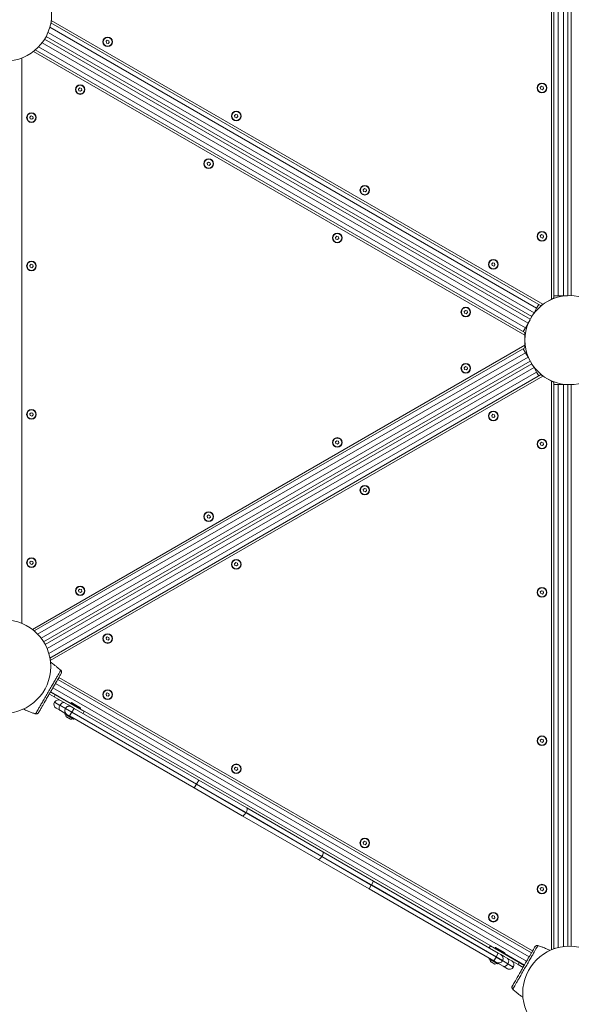
# Model space of a CAD drawing. Units: millimetres. Extents: x 19072 to 20470, y -4119 to -3205.
# Drawn here: x 19945 to 20020, y -3735 to -3602 of the extents above; entities that cross this region are included whole.
import ezdxf

# ---------------------------------------------------------------- set-up
doc = ezdxf.new("R2010")
doc.units = ezdxf.units.MM
doc.header["$LTSCALE"] = 10
doc.layers.add('Widoczne (ISO)', color=7, linetype='Continuous', lineweight=50)
doc.layers.add('Widoczne wąskie (ISO)', color=7, linetype='Continuous', lineweight=35)
doc.styles.get("Standard").update_dxf_attribs({"font": 'tahoma.ttf'})
doc.dimstyles.new('Karol 25', dxfattribs={"dimtxt": 25, "dimasz": 25, "dimexe": 0.18, "dimexo": 0.0625, "dimgap": 0.09, "dimtad": 1, "dimdec": 0, "dimzin": 0, "dimdsep": 46, "dimtxsty": 'Standard', "dimcen": 0.09, "dimadec": 0, "dimazin": 0, "dimtfac": 1, "dimtdec": 0, "dimtofl": 0, "dimtmove": 0, "dimatfit": 3, "dimfxl": 0, "dimtolj": 1, "dimtzin": 0, "dimarcsym": 0})

# ---------------------------------------------------------------- blocks, each defined once
blk = doc.blocks.new('A$C1D057BB3')
at = {"color": 7, "lineweight": 13}
blk.add_circle((747.77, 411.18), 6, dxfattribs=at)
at = {"layer": 'Widoczne (ISO)', "lineweight": 13}
for p, q in [((745.66, 416.88), (745.66, 493.23)), ((747.56, 417.17), (747.56, 492.87)), ((747.98, 492.87), (747.98, 417.17)), ((677.9, 453.96), (743.88, 415.86)), ((742.47, 413.99), (677.05, 451.76)), ((677.26, 452.13), (742.69, 414.36)), ((685.33, 451.46), (685.5, 451.61)), ((685.38, 451.23), (685.33, 451.46)), ((685.5, 451.61), (685.72, 451.54)), ((685.77, 451.32), (685.6, 451.16)), ((685.72, 451.54), (685.77, 451.32)), ((741.77, 412.2), (675.79, 450.3)), ((685.6, 451.16), (685.38, 451.23)), ((681.62, 445.03), (681.79, 445.18)), ((681.66, 444.8), (681.62, 445.03)), ((681.88, 444.73), (681.66, 444.8)), ((681.79, 445.18), (682.01, 445.11)), ((682.06, 444.89), (681.88, 444.73)), ((682.01, 445.11), (682.06, 444.89)), ((743.84, 445.24), (744.01, 445.4)), ((743.89, 445.02), (743.84, 445.24)), ((744.11, 444.94), (743.89, 445.02)), ((744.01, 445.4), (744.23, 445.32)), ((744.28, 445.1), (744.11, 444.94)), ((744.23, 445.32), (744.28, 445.1)), ((675.07, 441.25), (675.24, 441.4)), ((675.11, 441.02), (675.07, 441.25)), ((675.33, 440.95), (675.11, 441.02)), ((675.24, 441.4), (675.46, 441.33)), ((675.5, 441.1), (675.33, 440.95)), ((675.46, 441.33), (675.5, 441.1)), ((702.65, 441.46), (702.82, 441.61)), ((702.7, 441.23), (702.65, 441.46)), ((702.92, 441.16), (702.7, 441.23)), ((702.82, 441.61), (703.04, 441.54)), ((703.09, 441.32), (702.92, 441.16)), ((703.04, 441.54), (703.09, 441.32)), ((698.94, 435.03), (699.11, 435.18)), ((698.98, 434.8), (698.94, 435.03)), ((699.2, 434.73), (698.98, 434.8)), ((699.11, 435.18), (699.33, 435.11)), ((699.38, 434.89), (699.2, 434.73)), ((699.33, 435.11), (699.38, 434.89)), ((719.97, 431.46), (720.14, 431.61)), ((720.02, 431.23), (719.97, 431.46)), ((720.14, 431.61), (720.36, 431.54)), ((720.36, 431.54), (720.41, 431.32)), ((720.24, 431.16), (720.02, 431.23)), ((720.41, 431.32), (720.24, 431.16)), ((716.26, 425.03), (716.43, 425.18)), ((716.3, 424.8), (716.26, 425.03)), ((716.52, 424.73), (716.3, 424.8)), ((716.43, 425.18), (716.65, 425.11)), ((716.7, 424.89), (716.52, 424.73)), ((716.65, 425.11), (716.7, 424.89)), ((743.84, 425.24), (744.01, 425.4)), ((743.89, 425.02), (743.84, 425.24)), ((744.11, 424.94), (743.89, 425.02)), ((744.01, 425.4), (744.23, 425.32)), ((744.28, 425.1), (744.11, 424.94)), ((744.23, 425.32), (744.28, 425.1)), ((675.07, 421.25), (675.24, 421.4)), ((675.11, 421.02), (675.07, 421.25)), ((675.33, 420.95), (675.11, 421.02)), ((675.24, 421.4), (675.46, 421.33)), ((675.5, 421.1), (675.33, 420.95)), ((675.46, 421.33), (675.5, 421.1)), ((737.29, 421.46), (737.46, 421.61)), ((737.34, 421.23), (737.29, 421.46)), ((737.56, 421.16), (737.34, 421.23)), ((737.46, 421.61), (737.68, 421.54)), ((737.73, 421.32), (737.56, 421.16)), ((737.68, 421.54), (737.73, 421.32)), ((745.66, 416.88), (745.36, 416.71)), ((746.26, 417.17), (745.66, 417.17)), ((746.96, 417.17), (746.26, 417.17)), ((747.51, 417.17), (746.96, 417.17)), ((742.99, 414.88), (743.34, 415.48)), ((743.64, 416), (743.34, 415.48)), ((744.18, 416.03), (743.88, 415.86)), ((744.18, 416.03), (745.36, 416.71)), ((733.58, 415.03), (733.75, 415.18)), ((733.63, 414.8), (733.58, 415.03)), ((733.84, 414.73), (733.63, 414.8)), ((733.75, 415.18), (733.97, 415.11)), ((734.02, 414.89), (733.84, 414.73)), ((733.97, 415.11), (734.02, 414.89)), ((742.99, 414.88), (742.71, 414.4)), ((741.83, 412.86), (741.53, 412.34)), ((742.18, 413.47), (741.83, 412.86)), ((742.45, 413.94), (742.18, 413.47)), ((741.77, 412.2), (741.77, 411.85)), ((741.77, 410.5), (741.77, 411.85)), ((675.66, 371.98), (741.77, 410.15)), ((741.77, 410.5), (741.77, 410.15)), ((741.53, 410.01), (741.83, 409.49)), ((742.18, 408.88), (741.83, 409.49)), ((742.18, 408.88), (742.45, 408.41)), ((676.92, 370.51), (742.47, 408.36)), ((742.69, 407.99), (677.13, 370.15)), ((733.58, 407.47), (733.75, 407.62)), ((733.63, 407.24), (733.58, 407.47)), ((733.75, 407.62), (733.97, 407.55)), ((733.97, 407.55), (734.02, 407.32)), ((742.71, 407.95), (742.99, 407.48)), ((742.99, 407.48), (743.34, 406.87)), ((743.88, 406.49), (677.77, 368.32)), ((733.84, 407.17), (733.63, 407.24)), ((734.02, 407.32), (733.84, 407.17)), ((743.34, 406.87), (743.64, 406.35)), ((743.88, 406.49), (744.18, 406.32)), ((745.36, 405.64), (744.18, 406.32)), ((745.36, 405.64), (745.66, 405.47)), ((745.66, 329.12), (745.66, 405.47)), ((745.66, 405.18), (746.26, 405.18)), ((746.96, 405.18), (746.26, 405.18)), ((746.96, 405.18), (747.51, 405.18)), ((747.56, 329.48), (747.56, 405.18)), ((747.98, 405.18), (747.98, 329.48)), ((675.07, 401.25), (675.24, 401.4)), ((675.11, 401.02), (675.07, 401.25)), ((675.33, 400.95), (675.11, 401.02)), ((675.24, 401.4), (675.46, 401.33)), ((675.5, 401.1), (675.33, 400.95)), ((675.46, 401.33), (675.5, 401.1)), ((737.29, 401.04), (737.46, 401.19)), ((737.34, 400.81), (737.29, 401.04)), ((737.46, 401.19), (737.68, 401.12)), ((737.73, 400.89), (737.56, 400.74)), ((737.68, 401.12), (737.73, 400.89)), ((737.56, 400.74), (737.34, 400.81)), ((716.26, 397.47), (716.43, 397.62)), ((716.3, 397.24), (716.26, 397.47)), ((716.52, 397.17), (716.3, 397.24)), ((716.43, 397.62), (716.65, 397.55)), ((716.7, 397.32), (716.52, 397.17)), ((716.65, 397.55), (716.7, 397.32)), ((743.84, 397.25), (744.01, 397.41)), ((743.89, 397.03), (743.84, 397.25)), ((744.11, 396.96), (743.89, 397.03)), ((744.01, 397.41), (744.23, 397.34)), ((744.28, 397.11), (744.11, 396.96)), ((744.23, 397.34), (744.28, 397.11)), ((719.97, 391.04), (720.14, 391.19)), ((720.02, 390.81), (719.97, 391.04)), ((720.24, 390.74), (720.02, 390.81)), ((720.14, 391.19), (720.36, 391.12)), ((720.41, 390.89), (720.24, 390.74)), ((720.36, 391.12), (720.41, 390.89)), ((698.94, 387.47), (699.11, 387.62)), ((699.11, 387.62), (699.33, 387.55)), ((699.33, 387.55), (699.38, 387.32)), ((698.98, 387.24), (698.94, 387.47)), ((699.2, 387.17), (698.98, 387.24)), ((699.38, 387.32), (699.2, 387.17)), ((675.07, 381.25), (675.24, 381.4)), ((675.11, 381.02), (675.07, 381.25)), ((675.33, 380.95), (675.11, 381.02)), ((675.24, 381.4), (675.46, 381.33)), ((675.5, 381.1), (675.33, 380.95)), ((675.46, 381.33), (675.5, 381.1)), ((702.65, 381.04), (702.82, 381.19)), ((702.7, 380.81), (702.65, 381.04)), ((702.82, 381.19), (703.04, 381.12)), ((703.04, 381.12), (703.09, 380.89)), ((702.92, 380.74), (702.7, 380.81)), ((703.09, 380.89), (702.92, 380.74)), ((681.62, 377.47), (681.79, 377.62)), ((681.66, 377.24), (681.62, 377.47)), ((681.88, 377.17), (681.66, 377.24)), ((681.79, 377.62), (682.01, 377.55)), ((682.06, 377.32), (681.88, 377.17)), ((682.01, 377.55), (682.06, 377.32)), ((743.84, 377.25), (744.01, 377.41)), ((743.89, 377.03), (743.84, 377.25)), ((744.11, 376.96), (743.89, 377.03)), ((744.01, 377.41), (744.23, 377.34)), ((744.28, 377.11), (744.11, 376.96)), ((744.23, 377.34), (744.28, 377.11)), ((675.79, 371.86), (675.71, 372.01)), ((685.33, 371.04), (685.5, 371.19)), ((685.38, 370.81), (685.33, 371.04)), ((685.6, 370.74), (685.38, 370.81)), ((685.5, 371.19), (685.72, 371.12)), ((685.77, 370.89), (685.6, 370.74)), ((685.72, 371.12), (685.77, 370.89)), ((677.82, 368.35), (677.73, 368.5)), ((679.15, 366.75), (679.15, 366.75)), ((678.82, 365.44), (742.64, 328.59)), ((678.48, 363.36), (677.84, 363.74)), ((677.87, 363.79), (680.55, 362.24)), ((678.33, 363.1), (677.69, 363.48)), ((678.33, 363.1), (680.21, 362.02)), ((678.38, 362.37), (678.39, 362.39)), ((682.38, 361.11), (678.48, 363.36)), ((680.67, 362.32), (680.6, 362.31)), ((685.33, 363.47), (685.5, 363.63)), ((685.38, 363.25), (685.33, 363.47)), ((685.6, 363.17), (685.38, 363.25)), ((685.5, 363.63), (685.72, 363.55)), ((685.77, 363.33), (685.6, 363.17)), ((685.72, 363.55), (685.77, 363.33)), ((679.17, 361.24), (678.6, 361.57)), ((679.17, 361.24), (680.06, 360.72)), ((679.85, 361.53), (679.86, 361.54)), ((680.66, 361.76), (680.21, 362.02)), ((680.58, 362.29), (680.52, 362.19)), ((680.66, 361.76), (681.02, 361.55)), ((680.69, 362.32), (681.85, 361.65)), ((697.82, 351.85), (681.02, 361.55)), ((681.88, 361.54), (681.82, 361.44)), ((681.85, 361.49), (737.71, 329.24)), ((681.86, 361.64), (681.88, 361.56)), ((682.23, 360.85), (682.38, 361.11)), ((675.74, 360.84), (675.74, 360.84)), ((679.83, 360.86), (679.8, 360.79)), ((680.93, 360.1), (679.81, 360.75)), ((680.02, 360.37), (680.49, 360.09)), ((680.42, 360.52), (680.06, 360.72)), ((680.42, 360.52), (697.22, 350.82)), ((681.01, 360.18), (680.97, 360.11)), ((743.84, 357.25), (744.01, 357.41)), ((743.89, 357.03), (743.84, 357.25)), ((744.11, 356.96), (743.89, 357.03)), ((744.01, 357.41), (744.23, 357.34)), ((744.28, 357.11), (744.11, 356.96)), ((744.23, 357.34), (744.28, 357.11)), ((702.65, 353.47), (702.82, 353.63)), ((702.7, 353.25), (702.65, 353.47)), ((702.92, 353.17), (702.7, 353.25)), ((702.82, 353.63), (703.04, 353.55)), ((703.09, 353.33), (702.92, 353.17)), ((703.04, 353.55), (703.09, 353.33)), ((697.82, 351.85), (704.28, 348.12)), ((703.68, 347.08), (697.22, 350.82)), ((714.52, 342.21), (704.28, 348.12)), ((703.68, 347.08), (713.92, 341.18)), ((719.97, 343.47), (720.14, 343.63)), ((720.02, 343.25), (719.97, 343.47)), ((720.24, 343.17), (720.02, 343.25)), ((720.14, 343.63), (720.36, 343.55)), ((720.41, 343.33), (720.24, 343.17)), ((720.36, 343.55), (720.41, 343.33)), ((713.92, 341.18), (720.78, 337.22)), ((721.38, 338.25), (714.52, 342.21)), ((720.78, 337.22), (737.58, 327.52)), ((738.18, 328.55), (721.38, 338.25)), ((743.84, 337.25), (744.01, 337.41)), ((743.89, 337.03), (743.84, 337.25)), ((744.01, 337.41), (744.23, 337.34)), ((744.28, 337.11), (744.11, 336.96)), ((744.23, 337.34), (744.28, 337.11)), ((744.11, 336.96), (743.89, 337.03)), ((737.29, 333.47), (737.46, 333.63)), ((737.34, 333.25), (737.29, 333.47)), ((737.56, 333.17), (737.34, 333.25)), ((737.46, 333.63), (737.68, 333.55)), ((737.73, 333.33), (737.56, 333.17)), ((737.68, 333.55), (737.73, 333.33)), ((737.11, 329.52), (736.96, 329.26)), ((741.01, 327.27), (737.11, 329.52)), ((737.74, 329.29), (737.68, 329.19)), ((737.82, 329.33), (737.75, 329.31)), ((737.85, 329.32), (739, 328.65)), ((743.61, 329.53), (743.61, 329.53)), ((745.83, 329.18), (745.66, 329.18)), ((736.99, 327.86), (736.95, 327.8)), ((738.18, 328.55), (738.53, 328.35)), ((738.98, 328.09), (738.53, 328.35)), ((739.03, 328.54), (738.98, 328.44)), ((738.98, 328.09), (740.86, 327.01)), ((739.01, 328.49), (741.69, 326.94)), ((739.02, 328.64), (739.04, 328.56)), ((738.09, 327.1), (736.96, 327.75)), ((737.18, 327.37), (737.65, 327.09)), ((737.93, 327.31), (737.58, 327.52)), ((737.93, 327.31), (738.83, 326.79)), ((738.16, 327.18), (738.13, 327.12)), ((738.74, 327.53), (738.75, 327.54)), ((739.4, 326.46), (738.83, 326.79)), ((740.2, 326.68), (740.21, 326.7)), ((740.86, 327.01), (741.51, 326.63)), ((741.01, 327.27), (741.66, 326.89)), ((740.2, 323.62), (740.2, 323.62))]:
    blk.add_line(p, q, dxfattribs=at)
for centre, radius in [((671.7, 455.09), 6.3), ((685.55, 451.39), 0.65), ((685.55, 451.39), 0.6), ((681.84, 444.96), 0.65), ((681.84, 444.96), 0.6), ((744.06, 445.17), 0.65), ((744.06, 445.17), 0.6), ((702.87, 441.39), 0.65), ((702.87, 441.39), 0.6), ((675.28, 441.18), 0.65), ((675.28, 441.18), 0.6), ((699.16, 434.96), 0.65), ((699.16, 434.96), 0.6), ((720.19, 431.39), 0.65), ((720.19, 431.39), 0.6), ((716.48, 424.96), 0.65), ((716.48, 424.96), 0.6), ((744.06, 425.17), 0.65), ((744.06, 425.17), 0.6), ((675.28, 421.18), 0.65), ((675.28, 421.18), 0.6), ((737.51, 421.39), 0.65), ((737.51, 421.39), 0.6), ((733.8, 414.96), 0.65), ((733.8, 414.96), 0.6), ((733.8, 407.39), 0.65), ((733.8, 407.39), 0.6), ((675.28, 401.18), 0.65), ((675.28, 401.18), 0.6), ((737.51, 400.96), 0.65), ((737.51, 400.96), 0.6), ((716.48, 397.39), 0.65), ((716.48, 397.39), 0.6), ((744.06, 397.18), 0.65), ((744.06, 397.18), 0.6), ((720.19, 390.96), 0.65), ((720.19, 390.96), 0.6), ((699.16, 387.39), 0.65), ((699.16, 387.39), 0.6), ((675.28, 381.18), 0.65), ((675.28, 381.18), 0.6), ((702.87, 380.96), 0.65), ((702.87, 380.96), 0.6), ((681.84, 377.39), 0.65), ((681.84, 377.39), 0.6), ((744.06, 377.18), 0.65), ((744.06, 377.18), 0.6), ((671.57, 367.18), 6.3), ((685.55, 370.96), 0.65), ((685.55, 370.96), 0.6), ((685.55, 363.4), 0.65), ((685.55, 363.4), 0.6), ((744.06, 357.18), 0.65), ((744.06, 357.18), 0.6), ((702.87, 353.4), 0.65), ((702.87, 353.4), 0.6), ((720.19, 343.4), 0.65), ((720.19, 343.4), 0.6), ((744.06, 337.18), 0.65), ((744.06, 337.18), 0.6), ((737.51, 333.4), 0.65), ((737.51, 333.4), 0.6), ((747.77, 323.19), 6.3)]:
    blk.add_circle(centre, radius, dxfattribs=at)
for centre, radius, start, end in [((679.08, 366.68), 0.1, 46.3351, 46.8115), ((678.89, 362.08), 0.59, 150, 240), ((678.9, 362.1), 0.59, 60, 150), ((680.68, 362.3), 0.03, 60, 105), ((680.36, 361.23), 0.59, 150, 240), ((680.37, 361.25), 0.59, 60, 150), ((680.6, 362.28), 0.03, 105, 150), ((681.83, 361.63), 0.03, 15, 60), ((681.85, 361.56), 0.03, 330, 15), ((675.76, 360.93), 0.1, 253.1885, 253.6649), ((679.82, 360.78), 0.03, 150, 240), ((680.51, 360.68), 0.599, 178.7926, 206.9965), ((680.07, 360.45), 0.1, 206.9965, 240), ((680.54, 360.18), 0.1, 240, 273.0035), ((680.51, 360.68), 0.599, 273.0035, 301.2074), ((680.95, 360.13), 0.03, 240, 330), ((737.76, 329.28), 0.03, 105, 150), ((737.83, 329.3), 0.03, 60, 105), ((743.58, 329.44), 0.1, 73.1885, 73.6649), ((738.24, 327.84), 0.59, 330, 60), ((738.99, 328.63), 0.03, 15, 60), ((739.01, 328.56), 0.03, 330, 15), ((736.98, 327.78), 0.03, 150, 240), ((737.67, 327.68), 0.599, 178.7926, 206.9965), ((737.23, 327.45), 0.1, 206.9965, 240), ((737.7, 327.18), 0.1, 240, 273.0035), ((737.67, 327.68), 0.599, 273.0035, 301.2074), ((738.23, 327.82), 0.59, 240, 330), ((738.1, 327.13), 0.03, 240, 330), ((739.69, 326.97), 0.59, 240, 330), ((739.7, 326.99), 0.59, 330, 60), ((740.27, 323.69), 0.1, 226.3351, 226.8115)]:
    blk.add_arc(centre, radius, start, end, dxfattribs=at)
for centre, major_axis, ratio, start_param, end_param in [((673.16, 358.87), (5.03, 8.6), 0.714335, 6.10096, 6.115713), ((679.56, 369.96), (-4.93, -8.66), 0.714336, 0.167462, 0.182216), ((739.78, 320.41), (4.93, 8.66), 0.714336, 0.167462, 0.182216), ((746.19, 331.5), (-5.03, -8.6), 0.714335, 6.10096, 6.115713)]:
    blk.add_ellipse(centre, major_axis=major_axis, ratio=ratio, start_param=start_param, end_param=end_param, dxfattribs=at)
for points, knots in [([(677.85, 367.76), (677.96, 367.69), (678.07, 367.62), (678.25, 367.49), (678.32, 367.44), (678.43, 367.35), (678.47, 367.33), (678.56, 367.25), (678.62, 367.21), (678.76, 367.09), (678.85, 367.01), (679.01, 366.88), (679.08, 366.81), (679.15, 366.75)], [-1.737309, -1.737309, -1.737309, -1.737309, -1.343644, -1.343644, -1.074915, -1.074915, -0.940551, -0.940551, -0.725568, -0.725568, -0.381595, -0.381595, -0.104191, -0.104191, -0.104191, -0.104191]), ([(679.28, 366.24), (679.3, 366.27), (679.31, 366.3), (679.32, 366.36), (679.33, 366.39), (679.33, 366.45), (679.32, 366.48), (679.31, 366.54), (679.3, 366.57), (679.27, 366.61), (679.26, 366.64), (679.23, 366.66), (679.23, 366.67), (679.22, 366.67)], [0.4723099, 0.4723099, 0.4723099, 0.4723099, 0.5368266, 0.5368266, 0.6070628, 0.6070628, 0.6856262, 0.6856262, 0.7641895, 0.7641895, 0.8427528, 0.8427528, 0.8651264, 0.8651264, 0.8651264, 0.8651264]), ([(676.24, 360.98), (676.26, 361.01), (676.37, 361.2), (676.63, 361.65), (676.71, 361.78), (676.93, 362.17), (677.08, 362.43), (677.35, 362.9), (677.46, 363.09), (677.66, 363.44), (677.75, 363.59), (677.93, 363.9), (678.02, 364.05), (678.19, 364.36), (678.29, 364.52), (678.48, 364.86), (678.59, 365.04), (678.82, 365.44), (678.93, 365.64), (679.16, 366.03), (679.24, 366.18), (679.28, 366.23), (679.28, 366.24), (679.28, 366.24)], [1.638912, 1.638912, 1.638912, 1.638912, 2.239984, 2.239984, 2.462031, 2.462031, 2.806436, 2.806436, 3.021025, 3.021025, 3.193188, 3.193188, 3.360006, 3.360006, 3.546874, 3.546874, 3.782862, 3.782862, 4.110475, 4.110475, 4.583644, 4.583644, 4.644274, 4.644274, 4.644274, 4.644274]), ([(675.74, 360.84), (675.65, 360.87), (675.56, 360.89), (675.34, 360.97), (675.2, 361.02), (674.98, 361.1), (674.9, 361.14), (674.77, 361.19), (674.73, 361.21), (674.62, 361.26), (674.56, 361.29), (674.39, 361.36), (674.3, 361.41), (674.21, 361.46)], [-2.045458, -2.045458, -2.045458, -2.045458, -1.773458, -1.773458, -1.343528, -1.343528, -1.074823, -1.074823, -0.94047, -0.94047, -0.725505, -0.725505, -0.412549, -0.412549, -0.412549, -0.412549]), ([(675.84, 360.81), (675.86, 360.8), (675.89, 360.8), (675.95, 360.8), (675.97, 360.8), (676.03, 360.81), (676.06, 360.82), (676.12, 360.85), (676.15, 360.87), (676.18, 360.9), (676.18, 360.9), (676.19, 360.91)], [0, 0, 0, 0, 0.0785633, 0.0785633, 0.1571266, 0.1571266, 0.23569, 0.23569, 0.3142533, 0.3142533, 0.3299536, 0.3299536, 0.3299536, 0.3299536]), ([(743.11, 329.39), (743.09, 329.36), (742.97, 329.16), (742.72, 328.72), (742.64, 328.59), (742.42, 328.2), (742.26, 327.94), (741.99, 327.47), (741.88, 327.28), (741.68, 326.93), (741.59, 326.78), (741.42, 326.47), (741.33, 326.32), (741.15, 326.01), (741.06, 325.85), (740.86, 325.51), (740.76, 325.33), (740.53, 324.93), (740.42, 324.73), (740.19, 324.34), (740.1, 324.19), (740.07, 324.14), (740.07, 324.13), (740.06, 324.13)], [1.638912, 1.638912, 1.638912, 1.638912, 2.239984, 2.239984, 2.462031, 2.462031, 2.806436, 2.806436, 3.021025, 3.021025, 3.193188, 3.193188, 3.360006, 3.360006, 3.546874, 3.546874, 3.782862, 3.782862, 4.110475, 4.110475, 4.583644, 4.583644, 4.644274, 4.644274, 4.644274, 4.644274]), ([(743.51, 329.56), (743.48, 329.57), (743.45, 329.57), (743.4, 329.57), (743.37, 329.57), (743.31, 329.56), (743.28, 329.55), (743.23, 329.52), (743.2, 329.5), (743.17, 329.47), (743.16, 329.47), (743.16, 329.46)], [0, 0, 0, 0, 0.0785633, 0.0785633, 0.1571266, 0.1571266, 0.23569, 0.23569, 0.3142533, 0.3142533, 0.3299536, 0.3299536, 0.3299536, 0.3299536]), ([(743.61, 329.53), (743.7, 329.5), (743.79, 329.48), (744.01, 329.4), (744.15, 329.35), (744.37, 329.27), (744.45, 329.23), (744.57, 329.18), (744.62, 329.16), (744.72, 329.11), (744.79, 329.08), (744.95, 329.01), (745.05, 328.96), (745.14, 328.91)], [-2.045458, -2.045458, -2.045458, -2.045458, -1.773458, -1.773458, -1.343528, -1.343528, -1.074823, -1.074823, -0.94047, -0.94047, -0.725505, -0.725505, -0.412549, -0.412549, -0.412549, -0.412549]), ([(740.06, 324.13), (740.05, 324.1), (740.04, 324.07), (740.02, 324.01), (740.02, 323.98), (740.02, 323.92), (740.02, 323.89), (740.04, 323.83), (740.05, 323.8), (740.07, 323.76), (740.09, 323.73), (740.11, 323.71), (740.12, 323.7), (740.12, 323.7)], [0.4723099, 0.4723099, 0.4723099, 0.4723099, 0.5368266, 0.5368266, 0.6070628, 0.6070628, 0.6856262, 0.6856262, 0.7641895, 0.7641895, 0.8427528, 0.8427528, 0.8651264, 0.8651264, 0.8651264, 0.8651264]), ([(741.5, 322.61), (741.39, 322.68), (741.28, 322.75), (741.1, 322.88), (741.02, 322.93), (740.91, 323.02), (740.88, 323.04), (740.78, 323.12), (740.73, 323.16), (740.58, 323.28), (740.49, 323.36), (740.34, 323.49), (740.27, 323.56), (740.2, 323.62)], [-1.737309, -1.737309, -1.737309, -1.737309, -1.343644, -1.343644, -1.074915, -1.074915, -0.940551, -0.940551, -0.725568, -0.725568, -0.381595, -0.381595, -0.104191, -0.104191, -0.104191, -0.104191])]:
    blk.add_open_spline(points, degree=3, knots=knots, dxfattribs=at)
at = {"layer": 'Widoczne wąskie (ISO)', "lineweight": 13}
for p, q in [((745.36, 493.34), (745.36, 416.71)), ((746.26, 417.17), (746.26, 493.05)), ((746.96, 492.92), (746.96, 417.17)), ((744.18, 416.03), (677.95, 454.27)), ((742.99, 414.88), (677.52, 452.67)), ((677.76, 453.35), (743.34, 415.48)), ((676.71, 451.27), (742.18, 413.47)), ((675.54, 450.1), (741.77, 411.85)), ((741.83, 412.86), (676.24, 450.73)), ((673.98, 373), (673.98, 449.22)), ((741.77, 410.5), (675.41, 372.18)), ((676.11, 371.55), (741.83, 409.49)), ((742.18, 408.88), (676.58, 371.01)), ((677.39, 369.6), (742.99, 407.48)), ((743.34, 406.87), (677.63, 368.93)), ((677.82, 368), (744.18, 406.32)), ((745.36, 405.64), (745.36, 329.01)), ((746.26, 329.3), (746.26, 405.18)), ((746.96, 405.18), (746.96, 329.44)), ((742.79, 328.85), (678.97, 365.7)), ((741.99, 327.46), (678.17, 364.31)), ((678.52, 364.92), (742.34, 328.07)), ((678.33, 363.1), (678.48, 363.36)), ((678.38, 362.37), (679.11, 361.95)), ((679.12, 361.97), (678.39, 362.39)), ((681.86, 361.64), (680.67, 362.32)), ((679.11, 361.95), (679.12, 361.97)), ((679.85, 361.53), (679.11, 361.95)), ((679.12, 361.97), (679.86, 361.54)), ((679.85, 361.53), (680.71, 361.03)), ((680.72, 361.04), (679.86, 361.54)), ((680.71, 361.03), (680.42, 360.52)), ((681.88, 361.54), (680.58, 362.29)), ((680.6, 362.31), (681.88, 361.56)), ((680.71, 361.03), (680.72, 361.04)), ((697.51, 351.33), (680.71, 361.03)), ((681.02, 361.55), (680.72, 361.04)), ((680.72, 361.04), (697.52, 351.34)), ((679.8, 360.79), (680.97, 360.11)), ((679.98, 360.41), (680.55, 360.08)), ((697.82, 351.85), (697.52, 351.34)), ((697.51, 351.33), (697.22, 350.82)), ((697.51, 351.33), (697.52, 351.34)), ((697.51, 351.33), (704.18, 347.48)), ((704.19, 347.5), (697.52, 351.34)), ((704.18, 347.48), (704.19, 347.5)), ((714.41, 341.57), (704.18, 347.48)), ((704.19, 347.5), (714.42, 341.59)), ((714.41, 341.57), (714.42, 341.59)), ((721.07, 337.73), (714.41, 341.57)), ((714.42, 341.59), (721.08, 337.74)), ((721.07, 337.73), (720.78, 337.22)), ((721.07, 337.73), (721.08, 337.74)), ((737.87, 328.03), (721.07, 337.73)), ((721.38, 338.25), (721.08, 337.74)), ((721.08, 337.74), (737.88, 328.04)), ((739.03, 328.54), (737.74, 329.29)), ((737.75, 329.31), (739.04, 328.56)), ((739.02, 328.64), (737.82, 329.33)), ((737.87, 328.03), (737.58, 327.52)), ((737.87, 328.03), (737.88, 328.04)), ((737.87, 328.03), (738.74, 327.53)), ((738.18, 328.55), (737.88, 328.04)), ((738.75, 327.54), (737.88, 328.04)), ((736.95, 327.8), (738.13, 327.12)), ((737.14, 327.41), (737.7, 327.08)), ((739.47, 327.1), (738.74, 327.53)), ((738.75, 327.54), (739.48, 327.12)), ((739.47, 327.1), (739.48, 327.12)), ((739.47, 327.1), (740.2, 326.68)), ((740.21, 326.7), (739.48, 327.12)), ((741.01, 327.27), (740.86, 327.01))]:
    blk.add_line(p, q, dxfattribs=at)
for centre, major_axis, ratio, start_param, end_param in [((679.08, 366.68), (0.069, 0.0723), 0.696884, 0, 0.011932), ((679.15, 366.6), (0.0705, 0.0709), 0.695056, 0, 0.023954), ((679.47, 361.77), (0.295, 0.511), 0.685732, 0, 1.570796), ((679.46, 361.75), (-0.295, -0.511), 0.685732, 4.712389, 6.283185), ((675.76, 360.93), (-0.0281, -0.096), 0.696884, 6.271253, 6.283185), ((675.86, 360.91), (-0.0262, -0.0965), 0.695056, 6.259231, 6.283185), ((703.99, 347.61), (0.295, 0.511), 0.384615, 4.712389, 6.283185), ((703.98, 347.59), (-0.295, -0.511), 0.384615, 0, 1.570796), ((714.21, 341.69), (-0.295, -0.511), 0.384615, 0, 1.570796), ((714.22, 341.7), (0.295, 0.511), 0.384615, 4.712389, 6.283185), ((743.48, 329.46), (0.0262, 0.0965), 0.695056, 6.259231, 6.283185), ((743.58, 329.44), (0.0281, 0.096), 0.696884, 6.271253, 6.283185), ((739.13, 327.32), (0.295, 0.511), 0.685655, 4.712389, 6.283185), ((739.12, 327.31), (-0.295, -0.511), 0.685655, 0, 1.570796), ((740.19, 323.77), (-0.0705, -0.0709), 0.695056, 0, 0.023954), ((740.27, 323.69), (-0.069, -0.0723), 0.696884, 0, 0.011932)]:
    blk.add_ellipse(centre, major_axis=major_axis, ratio=ratio, start_param=start_param, end_param=end_param, dxfattribs=at)
for points, knots in [([(675.84, 360.81), (675.84, 360.82), (675.93, 360.96), (676.2, 361.44), (676.53, 362.01), (676.82, 362.51), (677.16, 363.1), (677.53, 363.74), (677.9, 364.39), (678.24, 364.97), (678.53, 365.48), (678.86, 366.04), (679.13, 366.52), (679.22, 366.66), (679.22, 366.68)], [1.605059, 1.605059, 1.605059, 1.605059, 1.963495, 2.356194, 2.552544, 2.748894, 2.945243, 3.141593, 3.337942, 3.534292, 3.730641, 3.926991, 4.31969, 4.678127, 4.678127, 4.678127, 4.678127]), ([(679.15, 366.75), (679.15, 366.75), (679.15, 366.75), (679.15, 366.74), (679.16, 366.74), (679.18, 366.72), (679.19, 366.71), (679.21, 366.69), (679.21, 366.68), (679.22, 366.68)], [-0.14555, -0.14555, -0.14555, -0.14555, -0.1444342, -0.1444342, -0.1083257, -0.1083257, -0.050552, -0.050552, 0, 0, 0, 0]), ([(679.22, 366.68), (679.25, 366.65), (679.27, 366.62), (679.32, 366.53), (679.33, 366.46), (679.32, 366.34), (679.3, 366.29), (679.28, 366.25)], [-0.8651264, -0.8651264, -0.8651264, -0.8651264, -0.7569856, -0.7569856, -0.5839604, -0.5839604, -0.4723099, -0.4723099, -0.4723099, -0.4723099]), ([(675.84, 360.81), (675.82, 360.81), (675.81, 360.82), (675.79, 360.82), (675.78, 360.83), (675.76, 360.83), (675.76, 360.83), (675.74, 360.84), (675.74, 360.84), (675.74, 360.84), (675.74, 360.84), (675.74, 360.84)], [-0.2888684, -0.2888684, -0.2888684, -0.2888684, -0.2375943, -0.2375943, -0.1913753, -0.1913753, -0.1624885, -0.1624885, -0.1444342, -0.1444342, -0.1433185, -0.1433185, -0.1433185, -0.1433185]), ([(676.24, 360.98), (676.21, 360.93), (676.18, 360.89), (676.08, 360.82), (676.01, 360.8), (675.91, 360.8), (675.87, 360.8), (675.84, 360.81)], [-0.3928166, -0.3928166, -0.3928166, -0.3928166, -0.2811661, -0.2811661, -0.1081408, -0.1081408, 0, 0, 0, 0]), ([(743.51, 329.56), (743.5, 329.55), (743.42, 329.41), (743.14, 328.93), (742.82, 328.36), (742.52, 327.85), (742.19, 327.27), (741.82, 326.63), (741.44, 325.98), (741.11, 325.4), (740.82, 324.89), (740.49, 324.33), (740.21, 323.85), (740.13, 323.71), (740.12, 323.69)], [1.605059, 1.605059, 1.605059, 1.605059, 1.963495, 2.356194, 2.552544, 2.748894, 2.945243, 3.141593, 3.337942, 3.534292, 3.730641, 3.926991, 4.31969, 4.678127, 4.678127, 4.678127, 4.678127]), ([(743.11, 329.39), (743.14, 329.44), (743.17, 329.48), (743.27, 329.55), (743.34, 329.57), (743.44, 329.57), (743.47, 329.57), (743.51, 329.56)], [-0.3928166, -0.3928166, -0.3928166, -0.3928166, -0.2811661, -0.2811661, -0.1081408, -0.1081408, 0, 0, 0, 0]), ([(743.51, 329.56), (743.52, 329.56), (743.53, 329.55), (743.56, 329.55), (743.57, 329.54), (743.58, 329.54), (743.59, 329.54), (743.6, 329.53), (743.61, 329.53), (743.61, 329.53), (743.61, 329.53), (743.61, 329.53)], [-0.2888684, -0.2888684, -0.2888684, -0.2888684, -0.2375943, -0.2375943, -0.1913753, -0.1913753, -0.1624885, -0.1624885, -0.1444342, -0.1444342, -0.1433185, -0.1433185, -0.1433185, -0.1433185]), ([(740.12, 323.69), (740.1, 323.72), (740.07, 323.75), (740.03, 323.84), (740.01, 323.91), (740.02, 324.03), (740.04, 324.08), (740.07, 324.12)], [-0.8651264, -0.8651264, -0.8651264, -0.8651264, -0.7569856, -0.7569856, -0.5839604, -0.5839604, -0.4723099, -0.4723099, -0.4723099, -0.4723099]), ([(740.2, 323.62), (740.2, 323.62), (740.2, 323.62), (740.19, 323.63), (740.18, 323.63), (740.17, 323.65), (740.16, 323.66), (740.14, 323.68), (740.13, 323.69), (740.12, 323.69)], [-0.14555, -0.14555, -0.14555, -0.14555, -0.1444342, -0.1444342, -0.1083257, -0.1083257, -0.050552, -0.050552, 0, 0, 0, 0])]:
    blk.add_open_spline(points, degree=3, knots=knots, dxfattribs=at)
blk = doc.blocks.new('*D37')
at = {"color": 0, "lineweight": -2, "transparency": 16777216}
for p, q in [((19071.69, -4109.41), (19071.69, -4112.59)), ((20331.35, -4109.41), (20331.35, -4112.59)), ((19111.69, -4112.41), (20291.35, -4112.41))]:
    blk.add_line(p, q, dxfattribs=at)
at = {"color": 0, "lineweight": 13, "transparency": 16777216}
for points in [[(19111.69, -4105.74), (19111.69, -4119.08), (19071.69, -4112.41)], [(20291.35, -4105.74), (20291.35, -4119.08), (20331.35, -4112.41)]]:
    blk.add_solid(points, dxfattribs=at)
at = {"layer": 'Defpoints', "color": 0, "lineweight": 13, "transparency": 16777216}
for p in [(20331.35, -3334.34), (19071.69, -3645.58), (20331.35, -4112.41)]:
    blk.add_point(p, dxfattribs=at)
at = {"color": 0, "lineweight": 13, "transparency": 16777216, "insert": (19695.39, -4091.49), "char_height": 40, "attachment_point": 5}
blk.add_mtext('\\A1;1260', dxfattribs=at)
blk = doc.blocks.new('*D40')
at = {"color": 0, "lineweight": -2, "transparency": 16777216}
for p, q in [((19271.69, -4043.03), (19271.69, -4046.21)), ((20181.18, -4043.03), (20181.18, -4046.21)), ((20141.18, -4046.03), (19311.69, -4046.03))]:
    blk.add_line(p, q, dxfattribs=at)
at = {"color": 0, "lineweight": 13, "transparency": 16777216}
for points in [[(19311.69, -4039.37), (19311.69, -4052.7), (19271.69, -4046.03)], [(20141.18, -4039.37), (20141.18, -4052.7), (20181.18, -4046.03)]]:
    blk.add_solid(points, dxfattribs=at)
at = {"layer": 'Defpoints', "color": 0, "lineweight": 13, "transparency": 16777216}
for p in [(20181.18, -3418.12), (19271.69, -3671.03), (19271.69, -4046.03)]:
    blk.add_point(p, dxfattribs=at)
at = {"color": 0, "lineweight": 13, "transparency": 16777216, "insert": (19726.43, -4025.12), "char_height": 40, "attachment_point": 5}
blk.add_mtext('\\A1;909', dxfattribs=at)

msp = doc.modelspace()

# ---------------------------------------------------------------- block references
at = {"color": 7, "lineweight": 13}
msp.add_blockref('A$C1D057BB3', (19271.69, -4056.76), dxfattribs=at)

# ---------------------------------------------------------------- dimensions: what is measured, and where the dimension line sits
dim = msp.add_linear_dim(base=(20331.35, -4112.41), p1=(19071.69, -3645.58), p2=(20331.35, -3334.34), dimstyle='Karol 25', override={"dimtxt": 40, "dimasz": 40}, dxfattribs=at)
dim.commit()
dim.dimension.update_dxf_attribs({"geometry": '*D37', "text_midpoint": (19695.39, -4112.41), "dimtype": 160})
dim = msp.add_linear_dim(base=(19271.69, -4046.03), p1=(20181.18, -3418.12), p2=(19271.69, -3671.03), dimstyle='Karol 25', override={"dimtxt": 40, "dimasz": 40}, dxfattribs=at)
dim.commit()
dim.dimension.update_dxf_attribs({"geometry": '*D40', "text_midpoint": (19726.43, -4025.12)})

doc.saveas('drawing.dxf')
